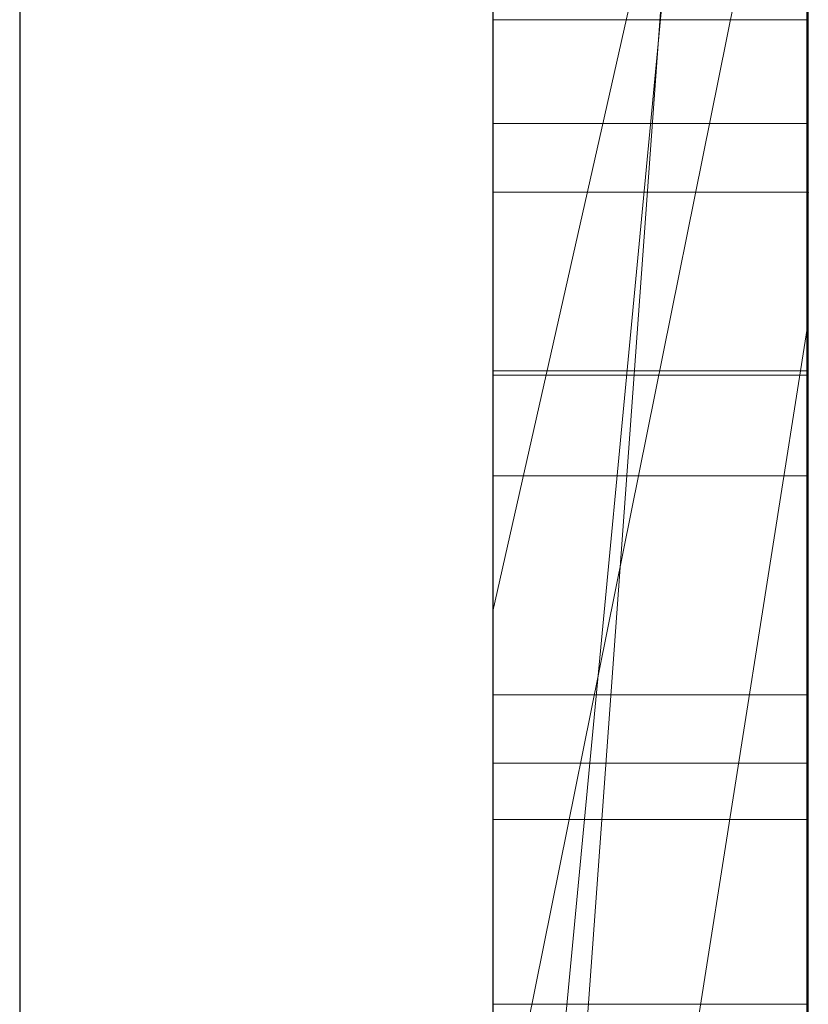
# Model space of a CAD drawing. Units: millimetres. Extents: x 525 to 2238, y 304 to 1554.
# Drawn here: x 2048 to 2050, y 1008 to 1012 of the extents above; entities that cross this region are included whole.
import ezdxf

# ---------------------------------------------------------------- set-up
doc = ezdxf.new("R2010")
doc.units = ezdxf.units.MM
doc.linetypes.add('solid', pattern=[0])
doc.layers.add('1', color=7, linetype='Continuous', lineweight=13)
doc.layers.add('25', color=84, linetype='solid')

msp = doc.modelspace()

# ---------------------------------------------------------------- linework, layer by layer
at = {"layer": '1', "lineweight": -3}
for p, q in [((2049.0751, 1138.4295, -236.7218), (2049.0751, 873.4295, -236.7218)), ((2047.5751, 1123.4295, -236.7218), (2047.5751, 873.4295, -236.7218))]:
    msp.add_line(p, q, dxfattribs=at)
at = {"layer": '25', "lineweight": 0, "extrusion": (6.12303e-17, 1, -1.83691e-16)}
for p, q in [((2049.0752, 1006.0419, 3278.6616), (2049.0752, 1031.5051, 3278.6616)), ((2049.0752, 1006.0419, 3027.1742), (2049.0752, 1031.5051, 3027.1742)), ((2049.0752, 1006.0419, 3078.6616), (2049.0752, 1031.5051, 3078.6616)), ((2050.0752, 1006.0419, 3046.0143), (2050.0752, 1031.5052, 3047.8308)), ((2050.0752, 1031.5051, 3307.3772), (2050.0752, 1006.0419, 3307.3772)), ((2050.0752, 1006.0419, 3278.6616), (2050.0752, 1031.5051, 3278.6616)), ((2050.0752, 1031.5051, 3307.3772), (2050.0752, 1006.0419, 3307.3772)), ((2050.0752, 1006.0419, 3278.6616), (2050.0752, 1031.5051, 3278.6616)), ((2050.0752, 1031.5051, 3058.0474), (2050.0752, 1006.0419, 3058.0474)), ((2050.0752, 1031.5051, 3047.8308), (2050.0752, 1006.0419, 3046.0143)), ((2050.0752, 1031.5051, 3038.2974), (2050.0752, 1006.0419, 3038.2974)), ((2050.0752, 1031.5051, 3027.1742), (2050.0752, 1006.0419, 3027.1742)), ((2050.0752, 1031.5051, 3058.0474), (2050.0752, 1006.0419, 3058.0474)), ((2050.0752, 1006.0419, 3027.1742), (2050.0752, 1031.5051, 3027.1742)), ((2050.0752, 1031.5051, 3007.8069), (2050.0752, 1006.0419, 3007.8069)), ((2050.0752, 1031.5051, 3107.3772), (2050.0752, 1006.0419, 3107.3772)), ((2050.0752, 1006.0419, 3078.6616), (2050.0752, 1031.5051, 3078.6616)), ((2050.0752, 1031.5051, 3107.3772), (2050.0752, 1006.0419, 3107.3772)), ((2050.0752, 1006.0419, 3078.6616), (2050.0752, 1031.5051, 3078.6616)), ((2050.0752, 1031.4011, 3357.4863), (2050.0752, 1005.9357, 3357.4863)), ((2050.0752, 1006.0419, 3046.0143), (2050.0752, 1029.3775, 3046.0143)), ((2049.0752, 1027.9672, 3063.4949), (2049.0752, 1001.5032, 3063.4949)), ((2049.0752, 1027.9672, 3013.4814), (2049.0752, 1001.5032, 3013.4814)), ((2049.0752, 1027.2963, 3313.6195), (2049.0752, 1001.5032, 3313.6195)), ((2049.0752, 1027.2963, 3113.6195), (2049.0752, 1001.5032, 3113.6195)), ((2049.0752, 1026.9598, 3363.4796), (2049.0752, 1001.397, 3363.4796)), ((2050.0752, 1005.9357, 3448.3715), (2050.0752, 1024.8034, 3448.3715)), ((2050.0752, 1005.9357, 3436.6351), (2050.0752, 1024.8034, 3436.6351)), ((2050.0752, 1024.8034, 3448.3715), (2050.0752, 1005.9357, 3448.3715)), ((2050.0752, 1005.9357, 3436.6351), (2050.0752, 1024.8034, 3436.6351)), ((2050.0752, 1005.9357, 3148.3715), (2050.0752, 1024.8034, 3148.3715)), ((2050.0752, 1005.9357, 3136.6351), (2050.0752, 1024.8034, 3136.6351)), ((2050.0752, 1024.8034, 3148.3715), (2050.0752, 1005.9357, 3148.3715)), ((2050.0752, 1005.9357, 3136.6351), (2050.0752, 1024.8034, 3136.6351)), ((2049.0751, 1008.4019, 3590.3259), (2049.0751, 1024.384, 3587.9541)), ((2049.0751, 1008.4019, 3640.3259), (2049.0751, 1024.384, 3637.9541)), ((2049.0751, 1008.4019, 3690.3259), (2049.0751, 1024.384, 3687.9541)), ((2050.0705, 1008.4019, 3690.3259), (2050.0705, 1024.384, 3687.9541)), ((2050.0705, 1008.4019, 3640.3259), (2050.0705, 1024.384, 3637.9541)), ((2050.0705, 1008.4019, 3590.3259), (2050.0705, 1024.384, 3587.9541)), ((2049.0751, 1024.2803, 3603.1776), (2049.0751, 1008.3604, 3600.8058)), ((2049.0751, 1024.2803, 3653.1776), (2049.0751, 1008.3604, 3650.8058)), ((2049.0751, 1024.2803, 3703.1776), (2049.0751, 1008.3604, 3700.8058)), ((2050.0705, 1024.2803, 3703.1776), (2050.0705, 1008.3604, 3700.8058)), ((2050.0705, 1024.2803, 3653.1776), (2050.0705, 1008.3604, 3650.8058)), ((2050.0705, 1024.2803, 3603.1776), (2050.0705, 1008.3604, 3600.8058)), ((2049.0751, 1023.5397, 2802.5851), (2049.0751, 1007.9957, 2802.5851)), ((2050.0742, 1023.5397, 2802.5851), (2050.0742, 1007.9957, 2802.5851)), ((2049.0752, 1010.9769, 3178.1927), (2049.0752, 1021.5665, 3178.1927)), ((2049.0752, 1010.9769, 3478.1927), (2049.0752, 1021.5665, 3478.1927)), ((2050.0752, 1021.5665, 3178.1927), (2050.0752, 1010.9769, 3178.1927)), ((2050.0752, 1010.9769, 3178.1927), (2050.0752, 1021.5665, 3178.1927)), ((2050.0752, 1021.5665, 3478.1927), (2050.0752, 1010.9769, 3478.1927)), ((2050.0752, 1010.9769, 3478.1927), (2050.0752, 1021.5665, 3478.1927)), ((2049.0751, 1008.3534, 3598.1931), (2049.0751, 1021.4876, 3595.4973)), ((2049.0751, 1021.4876, 3595.4973), (2049.0751, 1008.395, 3592.9387)), ((2049.0751, 1008.3534, 3648.1931), (2049.0751, 1021.4876, 3645.4973)), ((2049.0751, 1021.4876, 3645.4973), (2049.0751, 1008.395, 3642.9387)), ((2049.0751, 1008.3534, 3698.1931), (2049.0751, 1021.4876, 3695.4973)), ((2049.0751, 1021.4876, 3695.4973), (2049.0751, 1008.395, 3692.9387)), ((2049.0751, 1008.1951, 2800.5581), (2049.0751, 1021.4781, 2800.5581)), ((2050.0705, 1021.4876, 3695.4973), (2050.0705, 1008.395, 3692.9387)), ((2050.0705, 1008.3534, 3698.1931), (2050.0705, 1021.4876, 3695.4973)), ((2050.0705, 1021.4876, 3645.4973), (2050.0705, 1008.395, 3642.9387)), ((2050.0705, 1008.3534, 3648.1931), (2050.0705, 1021.4876, 3645.4973)), ((2050.0705, 1021.4876, 3595.4973), (2050.0705, 1008.395, 3592.9387)), ((2050.0705, 1008.3534, 3598.1931), (2050.0705, 1021.4876, 3595.4973)), ((2050.0742, 1008.1951, 2800.5581), (2050.0742, 1021.4781, 2800.5581)), ((2049.0751, 1021.4365, 2796.8419), (2049.0751, 1008.0164, 2796.8419)), ((2049.0751, 1007.9715, 2794.8149), (2049.0751, 1021.4158, 2794.8149)), ((2050.0742, 1021.4365, 2796.8419), (2050.0742, 1008.0164, 2796.8419)), ((2050.0742, 1007.9715, 2794.8149), (2050.0742, 1021.4158, 2794.8149)), ((2049.0751, 1008.254, 2788.7338), (2049.0751, 1021.395, 2788.7338)), ((2050.0742, 1008.254, 2788.7338), (2050.0742, 1021.395, 2788.7338)), ((2049.0751, 1021.2129, 2790.7608), (2049.0751, 1008.2159, 2790.7608)), ((2050.0742, 1021.2129, 2790.7608), (2050.0742, 1008.2159, 2790.7608)), ((2049.0752, 1020.6056, 3455.1131), (2049.0752, 1001.397, 3455.1131)), ((2049.0752, 1005.9357, 3436.6351), (2049.0752, 1020.6056, 3436.6351)), ((2049.0752, 1020.6056, 3155.1131), (2049.0752, 1001.397, 3155.1131)), ((2049.0752, 1005.9357, 3136.6351), (2049.0752, 1020.6056, 3136.6351)), ((2050.0752, 1005.9357, 3395.7209), (2050.0752, 1020.6056, 3395.7209)), ((2050.0752, 1020.6056, 3390.2269), (2050.0752, 1005.9357, 3390.2269)), ((2050.0752, 1020.6056, 3395.7209), (2050.0752, 1005.9357, 3395.7209)), ((2050.0752, 1005.9357, 3390.2269), (2050.0752, 1020.6056, 3390.2269)), ((2050.0752, 1020.3355, 3038.2974), (2050.0752, 1010.5651, 3038.2974)), ((2050.0752, 1018.0042, 3046.0143), (2049.0752, 1004.2287, 3045.7884)), ((2049.0752, 1004.2287, 3045.7884), (2050.0752, 1018.0042, 3046.0143)), ((2050.0752, 1018.0042, 3046.0143), (2050.0752, 1010.5651, 3038.2974)), ((2050.0752, 1018.0042, 3046.0143), (2050.0752, 1010.5651, 3038.2974)), ((2050.0752, 1006.0419, 3046.0143), (2050.0752, 1018.0042, 3046.0143)), ((2050.0752, 1017.6212, 3357.4863), (2050.0752, 1005.9357, 3357.4863)), ((2049.0752, 1005.9357, 3345.2517), (2050.0752, 1016.454, 3345.2517)), ((2049.0752, 1005.9357, 3345.2517), (2050.0752, 1016.454, 3345.2517)), ((2050.0752, 1016.454, 3345.2517), (2050.0752, 1006.7283, 3328.7696)), ((2050.0752, 1016.454, 3345.2517), (2050.0752, 1005.9357, 3345.2517)), ((2050.0752, 1016.454, 3345.2517), (2050.0752, 1006.7283, 3328.7696)), ((2050.0752, 1005.9357, 3345.2517), (2050.0752, 1016.454, 3345.2517)), ((2049.0752, 1015.7105, 3413.4495), (2049.0752, 1009.6485, 3404.9611)), ((2050.0752, 1014.0788, 3399.2168), (2049.0752, 1009.6485, 3404.9611)), ((2050.0752, 1014.0788, 3399.2168), (2049.0752, 1009.6485, 3404.9611)), ((2050.0752, 1005.9357, 3399.2168), (2050.0752, 1014.0788, 3399.2168)), ((2050.0752, 1014.0788, 3399.2168), (2050.0752, 1005.9357, 3399.2168)), ((2049.0752, 1005.9357, 3385.9827), (2049.0752, 1013.1444, 3385.9827)), ((2050.0752, 1005.9357, 3385.9827), (2050.0752, 1013.1444, 3385.9827)), ((2050.0752, 1005.9357, 3385.9827), (2050.0752, 1013.1444, 3385.9827)), ((2049.0752, 1007.791, 3213.2492), (2049.0752, 1012.9961, 3208.395)), ((2049.0752, 1007.791, 3513.2492), (2049.0752, 1012.9961, 3508.395)), ((2049.0752, 1007.791, 3213.2492), (2050.0752, 1012.7437, 3206.7766)), ((2049.0752, 1007.791, 3213.2493), (2050.0752, 1012.7437, 3206.7766)), ((2049.0752, 1007.791, 3513.2492), (2050.0752, 1012.7437, 3506.7766)), ((2049.0752, 1007.791, 3513.2493), (2050.0752, 1012.7437, 3506.7766)), ((2050.0752, 1012.7437, 3190.3277), (2050.0752, 1005.9357, 3185.1879)), ((2050.0752, 1012.7437, 3206.7766), (2050.0752, 1005.9357, 3206.7766)), ((2050.0752, 1012.7437, 3190.3277), (2050.0752, 1010.9769, 3178.1927)), ((2050.0752, 1010.9769, 3178.1927), (2050.0752, 1012.7437, 3190.3276)), ((2050.0752, 1012.7437, 3190.3276), (2050.0752, 1005.9357, 3185.1879)), ((2050.0752, 1012.7437, 3190.3276), (2050.0752, 1010.9769, 3178.1927)), ((2050.0752, 1012.7437, 3190.3276), (2050.0752, 1005.9357, 3185.1879)), ((2050.0752, 1012.7437, 3206.7766), (2050.0752, 1005.9357, 3206.7766)), ((2050.0752, 1012.7437, 3490.3277), (2050.0752, 1005.9357, 3485.1879)), ((2050.0752, 1012.7437, 3506.7766), (2050.0752, 1005.9357, 3506.7766)), ((2050.0752, 1012.7437, 3490.3277), (2050.0752, 1010.9769, 3478.1927)), ((2050.0752, 1010.9769, 3478.1927), (2050.0752, 1012.7437, 3490.3276)), ((2050.0752, 1012.7437, 3490.3276), (2050.0752, 1005.9357, 3485.1879)), ((2050.0752, 1012.7437, 3490.3276), (2050.0752, 1010.9769, 3478.1927)), ((2050.0752, 1012.7437, 3490.3276), (2050.0752, 1005.9357, 3485.1879)), ((2050.0752, 1012.7437, 3506.7766), (2050.0752, 1005.9357, 3506.7766)), ((2049.0752, 1006.7283, 3328.7696), (2049.0752, 1012.4869, 3328.7696)), ((2050.0752, 1012.4869, 3328.7696), (2050.0752, 1006.7283, 3328.7696)), ((2050.0752, 1006.7283, 3328.7696), (2050.0752, 1012.4869, 3328.7696)), ((2049.0752, 1006.0419, 2982.1533), (2049.0752, 1012.0707, 2982.1533)), ((2050.0752, 1012.0707, 3007.8069), (2050.0752, 1006.0419, 3007.8069)), ((2050.0752, 1012.0707, 2982.1533), (2050.0752, 1006.0419, 2982.1533)), ((2050.0752, 1006.0419, 2982.1533), (2050.0752, 1012.0707, 2982.1533)), ((2050.0742, 1011.5241, 2899.1458), (2049.0751, 1011.5241, 2899.1458)), ((2050.0742, 1011.1945, 2841.7051), (2049.0751, 1011.1945, 2841.7051)), ((2050.0742, 1011.1945, 2849.4269), (2049.0751, 1011.1945, 2849.4269)), ((2049.0752, 1010.9769, 3178.1927), (2049.0752, 1005.9357, 3185.1879)), ((2049.0752, 1010.9769, 3178.1927), (2050.0752, 1010.9769, 3178.1927)), ((2050.0752, 1010.9769, 3178.1927), (2049.0752, 1010.9769, 3178.1927)), ((2049.0752, 1010.9769, 3478.1927), (2049.0752, 1005.9357, 3485.1879)), ((2049.0752, 1010.9769, 3478.1927), (2050.0752, 1010.9769, 3478.1927)), ((2050.0752, 1010.9769, 3478.1927), (2049.0752, 1010.9769, 3478.1927)), ((2050.0752, 1010.9769, 3178.1927), (2050.0752, 1005.9357, 3185.1879)), ((2050.0752, 1010.9769, 3178.1927), (2050.0752, 1005.9357, 3185.1879)), ((2050.0752, 1010.9769, 3178.1927), (2050.0752, 1005.9357, 3185.1879)), ((2050.0752, 1010.9769, 3478.1927), (2050.0752, 1005.9357, 3485.1879)), ((2050.0752, 1010.9769, 3478.1927), (2050.0752, 1005.9357, 3485.1879)), ((2050.0752, 1010.9769, 3478.1927), (2050.0752, 1005.9357, 3485.1879)), ((2050.0752, 1010.5651, 3038.2974), (2049.0752, 1004.2287, 3045.7884)), ((2049.0752, 1004.2287, 3045.7884), (2050.0752, 1010.5651, 3038.2974)), ((2050.0752, 1010.5651, 3038.2974), (2050.0752, 1006.0419, 3038.2974)), ((2050.0742, 1010.4103, 2900.7728), (2049.0751, 1010.4103, 2900.7728)), ((2050.0742, 1010.3964, 2892.6612), (2049.0751, 1010.3964, 2892.6612)), ((2050.0742, 1010.0772, 2851.0227), (2049.0751, 1010.0772, 2851.0227)), ((2050.0742, 1010.0772, 2840.2257), (2049.0751, 1010.0772, 2840.2257)), ((2049.0752, 1009.6485, 3404.9611), (2049.0752, 1001.397, 3404.9611)), ((2050.0742, 1009.3829, 2895.485), (2049.0751, 1009.3829, 2895.485)), ((2050.0742, 1009.1662, 2891.0931), (2049.0751, 1009.1662, 2891.0931)), ((2050.0742, 1008.9876, 2845.4974), (2049.0751, 1008.9876, 2845.4974)), ((2050.0705, 1008.4019, 3690.3259), (2049.0751, 1008.4019, 3690.3259)), ((2050.0705, 1008.4019, 3640.3259), (2049.0751, 1008.4019, 3640.3259)), ((2050.0705, 1008.4019, 3590.3259), (2049.0751, 1008.4019, 3590.3259))]:
    msp.add_line(p, q, dxfattribs=at)
at = {"layer": '25', "lineweight": 0, "extrusion": (1, -6.12303e-17, 0)}
for centre, radius, start, end in [((1015.3703, 2892.7084, 2049.0751), 9.4753, 109.23081, 115.51179), ((1015.3703, 2892.7084, 2050.0742), 9.4753, 109.23081, 115.51179), ((1015.2168, 2847.2131, 2049.0751), 8.6763, 241.30752, 249.16296), ((1015.2168, 2847.2131, 2050.0742), 8.6763, 241.30752, 249.16296), ((1014.5721, 2897.459, 2049.0751), 8.4034, 244.14092, 251.79683), ((1014.5721, 2897.459, 2050.0742), 8.4034, 244.14092, 251.79683), ((1015.1623, 2842.773, 2049.0751), 9.7012, 109.41892, 113.09973), ((1015.1623, 2842.773, 2050.0742), 9.7012, 109.41892, 113.09973), ((1015.0514, 2847.8656, 2049.0751), 7.2684, 239.87961, 244.20732), ((1015.0514, 2847.8656, 2050.0742), 7.2684, 239.87961, 244.20732), ((1014.8018, 2842.9799, 2049.0751), 7.3876, 115.00889, 119.22833), ((1014.8018, 2842.9799, 2050.0742), 7.3876, 115.00889, 119.22833), ((1013.5645, 2895.5597, 2049.0751), 4.3091, 237.3381, 242.8649), ((1013.5645, 2895.5597, 2050.0742), 4.3091, 237.3381, 242.8649), ((1014.7058, 2894.0259, 2049.0751), 6.028, 121.85797, 127.67529), ((1014.7058, 2894.0259, 2050.0742), 6.028, 121.85797, 127.67529), ((1014.9981, 2847.7738, 2049.0751), 7.1622, 238.89985, 239.87961), ((1014.9981, 2847.7738, 2050.0742), 7.1622, 238.89985, 239.87961), ((1014.8732, 2843.4508, 2049.0751), 8.9644, 113.09973, 117.00599), ((1014.8732, 2843.4508, 2050.0742), 8.9644, 113.09973, 117.00599), ((1014.9633, 2847.716, 2049.0751), 7.0947, 237.91311, 238.89985), ((1014.9633, 2847.716, 2050.0742), 7.0947, 237.91311, 238.89985), ((1014.8583, 2893.7811, 2049.0751), 8.2866, 115.51179, 122.46444), ((1014.8583, 2893.7811, 2050.0742), 8.2866, 115.51179, 122.46444), ((1013.3654, 2895.2491, 2049.0751), 3.9403, 231.4246, 237.3381), ((1013.3654, 2895.2491, 2050.0742), 3.9403, 231.4246, 237.3381), ((1014.3429, 2844.3114, 2049.0751), 6.0067, 121.61063, 123.75692), ((1014.4275, 2846.958, 2049.0751), 6.1681, 233.77506, 238.38937), ((1014.4275, 2846.958, 2050.0742), 6.1681, 233.77506, 238.38937), ((1014.3429, 2844.3114, 2050.0742), 6.0067, 121.61063, 123.75692), ((1015.1081, 2847.0145, 2049.0751), 8.4499, 237.3766, 241.30752), ((1015.1081, 2847.0145, 2050.0742), 8.4499, 237.3766, 241.30752), ((1013.9609, 2894.9905, 2049.0751), 4.8093, 127.6753, 134.5766), ((1013.9609, 2894.9905, 2050.0742), 4.8093, 127.6753, 134.5766), ((1014.086, 2844.6958, 2049.0751), 5.5443, 123.7569, 126.0362), ((1014.086, 2844.6958, 2050.0742), 5.5443, 123.7569, 126.0362), ((1013.307, 2895.1759, 2049.0751), 3.8466, 226.1195, 231.4246), ((1014.005, 2896.2891, 2049.0751), 7.1033, 235.43873, 244.14092), ((1013.307, 2895.1759, 2050.0742), 3.8466, 226.1195, 231.4246), ((1014.005, 2896.2891, 2050.0742), 7.1033, 235.43873, 244.14092), ((1013.7821, 2845.1135, 2049.0751), 5.0278, 126.0362, 135.8749), ((1013.7821, 2845.1135, 2050.0742), 5.0278, 126.0362, 135.8749), ((1014.7659, 2843.6613, 2049.0751), 8.7281, 117.00599, 119.76184), ((1014.7659, 2843.6613, 2050.0742), 8.7281, 117.00599, 119.76184), ((1013.8254, 2846.1361, 2049.0751), 5.1492, 228.4879, 233.7751), ((1013.8254, 2846.1361, 2050.0742), 5.1492, 228.4879, 233.7751), ((1013.2808, 2895.1487, 2049.0751), 3.8089, 220.7747, 226.1195), ((1013.2808, 2895.1487, 2050.0742), 3.8089, 220.7747, 226.1195), ((1013.5861, 2895.3709, 2049.0751), 4.2753, 134.5766, 145.3936), ((1013.5861, 2895.3709, 2050.0742), 4.2753, 134.5766, 145.3936), ((1015.0429, 2846.9126, 2049.0751), 8.329, 233.40278, 237.3766), ((1015.0429, 2846.9126, 2050.0742), 8.329, 233.40278, 237.3766), ((1014.6197, 2843.9171, 2049.0751), 8.4335, 119.76184, 122.58973), ((1014.6197, 2843.9171, 2050.0742), 8.4335, 119.76184, 122.58973), ((1013.5705, 2845.8481, 2049.0751), 4.7646, 223.2337, 228.4879), ((1014.7889, 2894.5319, 2049.0751), 7.6237, 125.0538, 129.20563), ((1012.9374, 2895.0784, 2049.0751), 3.5071, 217.4399, 223.5701), ((1013.5705, 2845.8481, 2050.0742), 4.7646, 223.2337, 228.4879), ((1014.7889, 2894.5319, 2050.0742), 7.6237, 125.0538, 129.20563), ((1012.9374, 2895.0784, 2050.0742), 3.5071, 217.4399, 223.5701), ((1013.1374, 2845.7388, 2049.0751), 4.1297, 135.8749, 147.3251), ((1013.1374, 2845.7388, 2050.0742), 4.1297, 135.8749, 147.3251), ((1012.8742, 2895.03, 2049.0751), 3.4274, 211.2021, 217.4399), ((1012.8742, 2895.03, 2050.0742), 3.4274, 211.2021, 217.4399), ((1013.1839, 2845.4846, 2049.0751), 4.234, 217.4893, 223.2337), ((1014.3096, 2846.6368, 2049.0751), 7.6822, 235.84907, 236.56842), ((1014.5639, 2844.6993, 2049.0751), 7.7534, 125.3572, 129.47431), ((1013.1839, 2845.4846, 2050.0742), 4.234, 217.4893, 223.2337), ((1014.5639, 2844.6993, 2050.0742), 7.7534, 125.3572, 129.47431), ((1014.3096, 2846.6368, 2050.0742), 7.6822, 235.84907, 236.56842), ((1013.1599, 2895.6649, 2049.0751), 3.7575, 145.3936, 157.3483), ((1013.1599, 2895.6649, 2050.0742), 3.7575, 145.3936, 157.3483), ((1014.2049, 2846.4824, 2049.0751), 7.4956, 235.11633, 235.84907), ((1014.2049, 2846.4824, 2050.0742), 7.4956, 235.11633, 235.84907), ((1013.8692, 2896.0918, 2049.0751), 6.8637, 231.08201, 235.43873), ((1014.2401, 2895.2046, 2049.0751), 6.7556, 129.20563, 133.75332), ((1013.8692, 2896.0918, 2050.0742), 6.8637, 231.08201, 235.43873), ((1014.2401, 2895.2046, 2050.0742), 6.7556, 129.20563, 133.75332), ((1012.9397, 2895.0697, 2049.0751), 3.5041, 198.7486, 211.2021), ((1013.9038, 2846.0505, 2049.0751), 6.9691, 226.73804, 235.11633), ((1012.9397, 2895.0697, 2050.0742), 3.5041, 198.7486, 211.2021), ((1013.9038, 2846.0505, 2050.0742), 6.9691, 226.73804, 235.11633), ((1013.0472, 2845.3798, 2049.0751), 4.0617, 211.7948, 217.4893), ((1013.0472, 2845.3798, 2050.0742), 4.0617, 211.7948, 217.4893), ((1013.1998, 2895.6483, 2049.0751), 3.8006, 157.3483, 163.3249), ((1013.1998, 2895.6483, 2050.0742), 3.8006, 157.3483, 163.3249), ((1013.056, 2845.791, 2049.0751), 4.033, 147.3251, 153.0591), ((1013.056, 2845.791, 2050.0742), 4.033, 147.3251, 153.0591), ((1014.0336, 2845.3433, 2049.0751), 6.9192, 129.47431, 133.96001), ((1013.7371, 2895.3403, 2049.0751), 4.3461, 188.2079, 198.7486), ((1014.0336, 2845.3433, 2050.0742), 6.9192, 129.47431, 133.96001), ((1013.7371, 2895.3403, 2050.0742), 4.3461, 188.2079, 198.7486), ((1012.9096, 2845.2945, 2049.0751), 3.8998, 205.9224, 211.7948), ((1012.9096, 2845.2945, 2050.0742), 3.8998, 205.9224, 211.7948), ((1014.0125, 2895.4424, 2049.0751), 6.4264, 133.75332, 138.27731), ((1013.4223, 2895.5817, 2049.0751), 4.0329, 163.3249, 169.0393), ((1013.7858, 2895.9886, 2049.0751), 6.7311, 226.66072, 231.08201), ((1014.0125, 2895.4424, 2050.0742), 6.4264, 133.75332, 138.27731), ((1013.4223, 2895.5817, 2050.0742), 4.0329, 163.3249, 169.0393), ((1013.7858, 2895.9886, 2050.0742), 6.7311, 226.66072, 231.08201), ((1013.6308, 2895.5413, 2049.0751), 4.2453, 169.0393, 174.8022), ((1013.1022, 2845.7675, 2049.0751), 4.0849, 153.0591, 158.7379), ((1013.6308, 2895.5413, 2050.0742), 4.2453, 169.0393, 174.8022), ((1013.1022, 2845.7675, 2050.0742), 4.0849, 153.0591, 158.7379), ((1014.3206, 2895.4245, 2049.0751), 4.9356, 183.8452, 188.2079), ((1014.3206, 2895.4245, 2050.0742), 4.9356, 183.8452, 188.2079), ((1014.2499, 2895.485, 2049.0751), 4.867, 174.8022, 180), ((1012.9186, 2845.2989, 2049.0751), 3.9099, 194.1836, 205.9224), ((1015.2204, 2895.485, 2049.0751), 5.8375, 180, 183.84515), ((1014.2499, 2895.485, 2050.0742), 4.867, 174.8022, 180), ((1012.9186, 2845.2989, 2050.0742), 3.9099, 194.1836, 205.9224), ((1015.2204, 2895.485, 2050.0742), 5.8375, 180, 183.84515), ((1013.2061, 2845.7271, 2049.0751), 4.1963, 158.7379, 164.4688), ((1013.2061, 2845.7271, 2050.0742), 4.1963, 158.7379, 164.4688), ((1013.8151, 2845.5698, 2049.0751), 6.6044, 133.96001, 138.42262), ((1013.8151, 2845.5698, 2050.0742), 6.6044, 133.96001, 138.42262), ((1013.6745, 2895.7438, 2049.0751), 5.9735, 138.27731, 143.05756), ((1013.6745, 2895.7438, 2050.0742), 5.9735, 138.27731, 143.05756), ((1013.425, 2894.813, 2049.0751), 5.6547, 218.5871, 221.1362), ((1013.5885, 2845.6208, 2049.0751), 4.5932, 164.4688, 169.8214), ((1013.425, 2894.813, 2050.0742), 5.6547, 218.5871, 221.1362), ((1013.5885, 2845.6208, 2050.0742), 4.5932, 164.4688, 169.8214), ((1013.5574, 2845.4603, 2049.0751), 4.5688, 183.7763, 194.1836), ((1013.0976, 2845.1939, 2049.0751), 5.7928, 217.08736, 226.73804), ((1013.5574, 2845.4603, 2050.0742), 4.5688, 183.7763, 194.1836), ((1013.0976, 2845.1939, 2050.0742), 5.7928, 217.08736, 226.73804), ((1013.8892, 2845.5668, 2049.0751), 4.8987, 169.8214, 175.2115), ((1013.8892, 2845.5668, 2050.0742), 4.8987, 169.8214, 175.2115), ((1014.7182, 2845.4974, 2049.0751), 5.7306, 175.21148, 180), ((1013.362, 2894.7627, 2049.0751), 5.5741, 216.0104, 218.5871), ((1013.9714, 2845.4876, 2049.0751), 4.9836, 181.8463, 183.7763), ((1014.2742, 2845.4974, 2049.0751), 5.2866, 180, 181.8463), ((1014.7182, 2845.4974, 2050.0742), 5.7306, 175.21148, 180), ((1013.362, 2894.7627, 2050.0742), 5.5741, 216.0104, 218.5871), ((1013.9714, 2845.4876, 2050.0742), 4.9836, 181.8463, 183.7763), ((1014.2742, 2845.4974, 2050.0742), 5.2866, 180, 181.8463), ((1013.5628, 2895.8278, 2049.0751), 5.8337, 143.05756, 147.8072), ((1013.5628, 2895.8278, 2050.0742), 5.8337, 143.05756, 147.8072), ((1013.4945, 2845.8542, 2049.0751), 6.1759, 138.42262, 143.11675), ((1013.4945, 2845.8542, 2050.0742), 6.1759, 138.42262, 143.11675), ((1013.3414, 2894.7478, 2049.0751), 5.5486, 211.119, 216.0104), ((1013.3414, 2894.7478, 2050.0742), 5.5486, 211.119, 216.0104), ((1013.4712, 2895.8854, 2049.0751), 5.7255, 147.8072, 152.6244), ((1013.4712, 2895.8854, 2050.0742), 5.7255, 147.8072, 152.6244), ((1013.4223, 2894.7966, 2049.0751), 5.6432, 206.2896, 211.119), ((1013.4223, 2894.7966, 2050.0742), 5.6432, 206.2896, 211.119), ((1013.3916, 2845.9314, 2049.0751), 6.0473, 143.11675, 147.78163), ((1013.3916, 2845.9314, 2050.0742), 6.0473, 143.11675, 147.78163), ((1012.9419, 2845.0762, 2049.0751), 5.5976, 212.2545, 217.0874), ((1012.9419, 2845.0762, 2050.0742), 5.5976, 212.2545, 217.0874), ((1008.5299, 3692.1425, 2049.0751), 1.8211, 256.1493, 265.9697), ((1008.5299, 3692.1425, 2050.0705), 1.8211, 256.1493, 265.9697)]:
    msp.add_arc(centre, radius, start, end, dxfattribs=at)
at = {"layer": '25', "lineweight": 0, "extrusion": (6.12303e-17, 1, -1.83691e-16)}
for p in [(2050.0752, 1010.9769, 3178.1927), (2050.0752, 1010.9769, 3478.1927)]:
    msp.add_point(p, dxfattribs=at)

doc.saveas('drawing.dxf')
